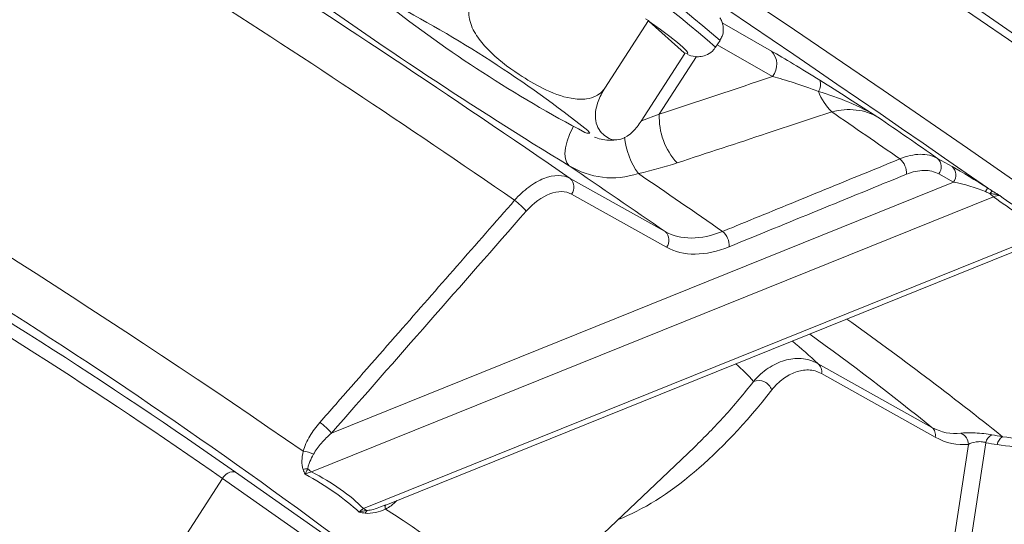
# Model space of a CAD drawing. Units: centimetres. Extents: x -20.5 to 20.5, y -20 to 14.3.
# Drawn here: x 11.7 to 13, y -4.4 to -3.8 of the extents above; entities that cross this region are included whole.
import ezdxf

# ---------------------------------------------------------------- set-up
doc = ezdxf.new("R2010")
doc.units = ezdxf.units.CM
doc.header["$MEASUREMENT"] = 0
doc.layers.add('Ebene 1', color=7, linetype='Continuous')

msp = doc.modelspace()

# ---------------------------------------------------------------- linework, layer by layer
at = {"layer": 'Ebene 1', "lineweight": 15}
for points, knots in [([(13.57641, -4.2476), (13.57641, -4.2476), (13.57684, -4.24671), (13.57684, -4.24671), (13.57684, -4.24671), (13.57684, -4.24671), (13.57358, -4.23603), (13.57358, -4.23603), (13.57358, -4.23603), (13.57358, -4.23603), (13.55909, -4.21819), (13.55909, -4.21819), (13.55909, -4.21819), (13.55909, -4.21819), (13.53349, -4.19333), (13.53349, -4.19333), (13.53349, -4.19333), (13.53349, -4.19333), (13.49701, -4.16167), (13.49701, -4.16167), (13.49701, -4.16167), (13.49701, -4.16167), (13.44996, -4.12346), (13.44996, -4.12346), (13.44996, -4.12346), (13.44996, -4.12346), (13.39272, -4.07905), (13.39272, -4.07905), (13.39272, -4.07905), (13.39272, -4.07905), (13.3258, -4.0288), (13.3258, -4.0288), (13.3258, -4.0288), (13.3258, -4.0288), (13.24976, -3.97314), (13.24976, -3.97314), (13.24976, -3.97314), (13.24976, -3.97314), (13.16525, -3.91255), (13.16525, -3.91255), (13.16525, -3.91255), (13.16525, -3.91255), (13.07298, -3.84753), (13.07298, -3.84753), (13.07298, -3.84753), (13.07298, -3.84753), (12.97374, -3.77866), (12.97374, -3.77866), (12.97374, -3.77866), (12.97374, -3.77866), (12.86837, -3.7065), (12.86837, -3.7065), (12.86837, -3.7065), (12.86837, -3.7065), (12.75778, -3.63167), (12.75778, -3.63167), (12.75778, -3.63167), (12.75778, -3.63167), (12.64289, -3.55482), (12.64289, -3.55482), (12.64289, -3.55482), (12.64289, -3.55482), (12.52469, -3.47659), (12.52469, -3.47659), (12.52469, -3.47659), (12.52469, -3.47659), (12.40419, -3.39765), (12.40419, -3.39765), (12.40419, -3.39765), (12.40419, -3.39765), (12.28241, -3.31866), (12.28241, -3.31866), (12.28241, -3.31866), (12.28241, -3.31866), (12.16037, -3.24031), (12.16037, -3.24031), (12.16037, -3.24031), (12.16037, -3.24031), (12.03913, -3.16326), (12.03913, -3.16326), (12.03913, -3.16326), (12.03913, -3.16326), (11.91972, -3.08816), (11.91972, -3.08816), (11.91972, -3.08816), (11.91972, -3.08816), (11.80314, -3.01566), (11.80314, -3.01566), (11.80314, -3.01566), (11.80314, -3.01566), (11.69039, -2.94636), (11.69039, -2.94636), (11.69039, -2.94636), (11.69039, -2.94636), (11.58243, -2.88086), (11.58243, -2.88086), (11.58243, -2.88086), (11.58243, -2.88086), (11.48017, -2.81972), (11.48017, -2.81972), (11.48017, -2.81972), (11.48017, -2.81972), (11.3845, -2.76345), (11.3845, -2.76345), (11.3845, -2.76345), (11.3845, -2.76345), (11.29621, -2.71254), (11.29621, -2.71254), (11.29621, -2.71254), (11.29621, -2.71254), (11.21606, -2.66741), (11.21606, -2.66741), (11.21606, -2.66741), (11.21606, -2.66741), (11.14474, -2.62845), (11.14474, -2.62845), (11.14474, -2.62845), (11.14474, -2.62845), (11.08285, -2.596), (11.08285, -2.596), (11.08285, -2.596), (11.08285, -2.596), (11.03091, -2.57032), (11.03091, -2.57032), (11.03091, -2.57032), (11.03091, -2.57032), (10.98937, -2.55164), (10.98937, -2.55164), (10.98937, -2.55164), (10.98937, -2.55164), (10.95858, -2.54012), (10.95858, -2.54012), (10.95858, -2.54012), (10.95858, -2.54012), (10.9388, -2.53585), (10.9388, -2.53585), (10.9388, -2.53585), (10.9388, -2.53585), (10.93049, -2.53834), (10.93049, -2.53834)], [0, 0, 0, 0, 0.0277778, 0.0277778, 0.0277778, 0.0277778, 0.0555556, 0.0555556, 0.0555556, 0.0555556, 0.0833333, 0.0833333, 0.0833333, 0.0833333, 0.1111111, 0.1111111, 0.1111111, 0.1111111, 0.1388889, 0.1388889, 0.1388889, 0.1388889, 0.1666667, 0.1666667, 0.1666667, 0.1666667, 0.1944444, 0.1944444, 0.1944444, 0.1944444, 0.2222222, 0.2222222, 0.2222222, 0.2222222, 0.25, 0.25, 0.25, 0.25, 0.2777778, 0.2777778, 0.2777778, 0.2777778, 0.3055556, 0.3055556, 0.3055556, 0.3055556, 0.3333333, 0.3333333, 0.3333333, 0.3333333, 0.3611111, 0.3611111, 0.3611111, 0.3611111, 0.3888889, 0.3888889, 0.3888889, 0.3888889, 0.4166667, 0.4166667, 0.4166667, 0.4166667, 0.4444444, 0.4444444, 0.4444444, 0.4444444, 0.4722222, 0.4722222, 0.4722222, 0.4722222, 0.5, 0.5, 0.5, 0.5, 0.5277778, 0.5277778, 0.5277778, 0.5277778, 0.5555556, 0.5555556, 0.5555556, 0.5555556, 0.5833333, 0.5833333, 0.5833333, 0.5833333, 0.6111111, 0.6111111, 0.6111111, 0.6111111, 0.6388889, 0.6388889, 0.6388889, 0.6388889, 0.6666667, 0.6666667, 0.6666667, 0.6666667, 0.6944444, 0.6944444, 0.6944444, 0.6944444, 0.7222222, 0.7222222, 0.7222222, 0.7222222, 0.75, 0.75, 0.75, 0.75, 0.7777778, 0.7777778, 0.7777778, 0.7777778, 0.8055556, 0.8055556, 0.8055556, 0.8055556, 0.8333333, 0.8333333, 0.8333333, 0.8333333, 0.8611111, 0.8611111, 0.8611111, 0.8611111, 0.8888889, 0.8888889, 0.8888889, 0.8888889, 0.9166667, 0.9166667, 0.9166667, 0.9166667, 0.9444444, 0.9444444, 0.9444444, 0.9444444, 1, 1, 1, 1]), ([(10.94466, -2.53491), (10.94466, -2.53491), (10.94539, -2.53426), (10.94539, -2.53426), (10.94539, -2.53426), (10.94539, -2.53426), (10.95752, -2.53345), (10.95752, -2.53345), (10.95752, -2.53345), (10.95752, -2.53345), (10.98109, -2.54012), (10.98109, -2.54012), (10.98109, -2.54012), (10.98109, -2.54012), (11.01588, -2.55421), (11.01588, -2.55421), (11.01588, -2.55421), (11.01588, -2.55421), (11.0616, -2.5756), (11.0616, -2.5756), (11.0616, -2.5756), (11.0616, -2.5756), (11.11783, -2.60409), (11.11783, -2.60409), (11.11783, -2.60409), (11.11783, -2.60409), (11.18409, -2.63945), (11.18409, -2.63945), (11.18409, -2.63945), (11.18409, -2.63945), (11.2598, -2.68135), (11.2598, -2.68135), (11.2598, -2.68135), (11.2598, -2.68135), (11.34428, -2.72943), (11.34428, -2.72943), (11.34428, -2.72943), (11.34428, -2.72943), (11.4368, -2.78326), (11.4368, -2.78326), (11.4368, -2.78326), (11.4368, -2.78326), (11.53654, -2.84238), (11.53654, -2.84238), (11.53654, -2.84238), (11.53654, -2.84238), (11.64263, -2.90627), (11.64263, -2.90627), (11.64263, -2.90627), (11.64263, -2.90627), (11.75414, -2.97435), (11.75414, -2.97435), (11.75414, -2.97435), (11.75414, -2.97435), (11.87007, -3.04604), (11.87007, -3.04604), (11.87007, -3.04604), (11.87007, -3.04604), (11.98943, -3.12071), (11.98943, -3.12071), (11.98943, -3.12071), (11.98943, -3.12071), (12.11115, -3.19769), (12.11115, -3.19769), (12.11115, -3.19769), (12.11115, -3.19769), (12.23417, -3.27632), (12.23417, -3.27632), (12.23417, -3.27632), (12.23417, -3.27632), (12.35741, -3.3559), (12.35741, -3.3559), (12.35741, -3.3559), (12.35741, -3.3559), (12.47978, -3.43573), (12.47978, -3.43573), (12.47978, -3.43573), (12.47978, -3.43573), (12.60021, -3.51511), (12.60021, -3.51511), (12.60021, -3.51511), (12.60021, -3.51511), (12.71765, -3.59334), (12.71765, -3.59334), (12.71765, -3.59334), (12.71765, -3.59334), (12.83105, -3.66974), (12.83105, -3.66974), (12.83105, -3.66974), (12.83105, -3.66974), (12.93942, -3.74363), (12.93942, -3.74363), (12.93942, -3.74363), (12.93942, -3.74363), (13.04181, -3.81437), (13.04181, -3.81437), (13.04181, -3.81437), (13.04181, -3.81437), (13.13733, -3.88133), (13.13733, -3.88133), (13.13733, -3.88133), (13.13733, -3.88133), (13.22512, -3.94393), (13.22512, -3.94393), (13.22512, -3.94393), (13.22512, -3.94393), (13.30442, -4.00161), (13.30442, -4.00161), (13.30442, -4.00161), (13.30442, -4.00161), (13.37454, -4.05387), (13.37454, -4.05387), (13.37454, -4.05387), (13.37454, -4.05387), (13.43486, -4.10025), (13.43486, -4.10025), (13.43486, -4.10025), (13.43486, -4.10025), (13.48484, -4.14035), (13.48484, -4.14035), (13.48484, -4.14035), (13.48484, -4.14035), (13.52405, -4.1738), (13.52405, -4.1738), (13.52405, -4.1738), (13.52405, -4.1738), (13.55214, -4.20031), (13.55214, -4.20031), (13.55214, -4.20031), (13.55214, -4.20031), (13.56887, -4.21966), (13.56887, -4.21966), (13.56887, -4.21966), (13.56887, -4.21966), (13.57409, -4.23167), (13.57409, -4.23167), (13.57409, -4.23167), (13.57409, -4.23167), (13.57367, -4.23336), (13.57367, -4.23336)], [0, 0, 0, 0, 0.0277778, 0.0277778, 0.0277778, 0.0277778, 0.0555556, 0.0555556, 0.0555556, 0.0555556, 0.0833333, 0.0833333, 0.0833333, 0.0833333, 0.1111111, 0.1111111, 0.1111111, 0.1111111, 0.1388889, 0.1388889, 0.1388889, 0.1388889, 0.1666667, 0.1666667, 0.1666667, 0.1666667, 0.1944444, 0.1944444, 0.1944444, 0.1944444, 0.2222222, 0.2222222, 0.2222222, 0.2222222, 0.25, 0.25, 0.25, 0.25, 0.2777778, 0.2777778, 0.2777778, 0.2777778, 0.3055556, 0.3055556, 0.3055556, 0.3055556, 0.3333333, 0.3333333, 0.3333333, 0.3333333, 0.3611111, 0.3611111, 0.3611111, 0.3611111, 0.3888889, 0.3888889, 0.3888889, 0.3888889, 0.4166667, 0.4166667, 0.4166667, 0.4166667, 0.4444444, 0.4444444, 0.4444444, 0.4444444, 0.4722222, 0.4722222, 0.4722222, 0.4722222, 0.5, 0.5, 0.5, 0.5, 0.5277778, 0.5277778, 0.5277778, 0.5277778, 0.5555556, 0.5555556, 0.5555556, 0.5555556, 0.5833333, 0.5833333, 0.5833333, 0.5833333, 0.6111111, 0.6111111, 0.6111111, 0.6111111, 0.6388889, 0.6388889, 0.6388889, 0.6388889, 0.6666667, 0.6666667, 0.6666667, 0.6666667, 0.6944444, 0.6944444, 0.6944444, 0.6944444, 0.7222222, 0.7222222, 0.7222222, 0.7222222, 0.75, 0.75, 0.75, 0.75, 0.7777778, 0.7777778, 0.7777778, 0.7777778, 0.8055556, 0.8055556, 0.8055556, 0.8055556, 0.8333333, 0.8333333, 0.8333333, 0.8333333, 0.8611111, 0.8611111, 0.8611111, 0.8611111, 0.8888889, 0.8888889, 0.8888889, 0.8888889, 0.9166667, 0.9166667, 0.9166667, 0.9166667, 0.9444444, 0.9444444, 0.9444444, 0.9444444, 1, 1, 1, 1]), ([(12.82662, -3.63594), (12.82662, -3.63594), (12.93562, -3.71009), (12.93562, -3.71009), (12.93562, -3.71009), (12.93562, -3.71009), (13.03893, -3.78125), (13.03893, -3.78125), (13.03893, -3.78125), (13.03893, -3.78125), (13.13563, -3.84882), (13.13563, -3.84882), (13.13563, -3.84882), (13.13563, -3.84882), (13.22491, -3.91221), (13.22491, -3.91221), (13.22491, -3.91221), (13.22491, -3.91221), (13.30598, -3.97089), (13.30598, -3.97089), (13.30598, -3.97089), (13.30598, -3.97089), (13.37817, -4.02433), (13.37817, -4.02433), (13.37817, -4.02433), (13.37817, -4.02433), (13.44083, -4.07209), (13.44083, -4.07209), (13.44083, -4.07209), (13.44083, -4.07209), (13.49344, -4.11375), (13.49344, -4.11375), (13.49344, -4.11375), (13.49344, -4.11375), (13.53554, -4.14895), (13.53554, -4.14895), (13.53554, -4.14895), (13.53554, -4.14895), (13.56677, -4.1774), (13.56677, -4.1774), (13.56677, -4.1774), (13.56677, -4.1774), (13.58686, -4.19884), (13.58686, -4.19884), (13.58686, -4.19884), (13.58686, -4.19884), (13.59564, -4.21309), (13.59564, -4.21309), (13.59564, -4.21309), (13.59564, -4.21309), (13.59303, -4.22004), (13.59303, -4.22004), (13.59303, -4.22004), (13.59303, -4.22004), (13.59164, -4.22044), (13.59164, -4.22044)], [0, 0, 0, 0, 0.0666667, 0.0666667, 0.0666667, 0.0666667, 0.1333333, 0.1333333, 0.1333333, 0.1333333, 0.2, 0.2, 0.2, 0.2, 0.2666667, 0.2666667, 0.2666667, 0.2666667, 0.3333333, 0.3333333, 0.3333333, 0.3333333, 0.4, 0.4, 0.4, 0.4, 0.4666667, 0.4666667, 0.4666667, 0.4666667, 0.5333333, 0.5333333, 0.5333333, 0.5333333, 0.6, 0.6, 0.6, 0.6, 0.6666667, 0.6666667, 0.6666667, 0.6666667, 0.7333333, 0.7333333, 0.7333333, 0.7333333, 0.8, 0.8, 0.8, 0.8, 0.8666667, 0.8666667, 0.8666667, 0.8666667, 1, 1, 1, 1]), ([(12.47246, -3.83918), (12.47123, -3.84082), (12.46999, -3.84246), (12.46855, -3.84389), (12.46855, -3.84389), (12.46656, -3.84587), (12.46417, -3.84745), (12.46165, -3.8487), (12.46165, -3.8487), (12.45796, -3.85053), (12.45398, -3.85165), (12.44995, -3.85223), (12.44995, -3.85223), (12.44363, -3.85314), (12.43719, -3.85273), (12.43091, -3.85164), (12.43091, -3.85164), (12.41867, -3.84953), (12.40704, -3.84487), (12.39594, -3.83935), (12.39594, -3.83935), (12.38564, -3.83423), (12.37579, -3.82837), (12.36618, -3.82204), (12.36618, -3.82204), (12.35212, -3.81279), (12.33857, -3.80254), (12.32686, -3.79041), (12.32686, -3.79041), (12.32188, -3.78525), (12.31724, -3.77975), (12.31329, -3.77366), (12.31329, -3.77366), (12.30931, -3.76751), (12.30605, -3.76077), (12.30457, -3.75356), (12.30457, -3.75356), (12.30387, -3.75015), (12.30357, -3.74663), (12.30385, -3.74311), (12.30385, -3.74311), (12.30413, -3.73956), (12.30501, -3.73601), (12.30663, -3.73287), (12.30663, -3.73287), (12.30707, -3.73201), (12.30756, -3.73118), (12.30806, -3.73035)], [0, 0, 0, 0, 0.0769231, 0.0769231, 0.0769231, 0.0769231, 0.1538462, 0.1538462, 0.1538462, 0.1538462, 0.2307692, 0.2307692, 0.2307692, 0.2307692, 0.3076923, 0.3076923, 0.3076923, 0.3076923, 0.3846154, 0.3846154, 0.3846154, 0.3846154, 0.4615385, 0.4615385, 0.4615385, 0.4615385, 0.5384615, 0.5384615, 0.5384615, 0.5384615, 0.6153846, 0.6153846, 0.6153846, 0.6153846, 0.6923077, 0.6923077, 0.6923077, 0.6923077, 0.7692308, 0.7692308, 0.7692308, 0.7692308, 0.8461538, 0.8461538, 0.8461538, 0.8461538, 1, 1, 1, 1]), ([(12.61527, -3.77946), (12.61635, -3.77787), (12.61743, -3.77629), (12.61818, -3.77457), (12.61818, -3.77457), (12.61936, -3.77185), (12.6197, -3.76878), (12.61965, -3.76592), (12.61965, -3.76592), (12.61961, -3.76344), (12.61927, -3.76112), (12.6187, -3.75903), (12.6187, -3.75903), (12.61816, -3.75701), (12.61742, -3.75521), (12.61669, -3.75386), (12.61669, -3.75386), (12.61625, -3.75303), (12.61581, -3.75237), (12.61537, -3.7517)], [0, 0, 0, 0, 0.1666667, 0.1666667, 0.1666667, 0.1666667, 0.3333333, 0.3333333, 0.3333333, 0.3333333, 0.5, 0.5, 0.5, 0.5, 0.6666667, 0.6666667, 0.6666667, 0.6666667, 1, 1, 1, 1]), ([(12.57515, -3.79731), (12.57785, -3.79841), (12.58055, -3.79952), (12.58578, -3.79991), (12.58578, -3.79991), (12.58764, -3.80005), (12.58982, -3.8001), (12.59225, -3.79973), (12.59225, -3.79973), (12.59469, -3.79935), (12.59739, -3.79853), (12.60006, -3.79727), (12.60006, -3.79727), (12.60293, -3.79593), (12.60576, -3.79407), (12.60768, -3.79148), (12.60768, -3.79148), (12.60849, -3.79039), (12.60914, -3.78917), (12.60978, -3.78796)], [0, 0, 0, 0, 0.1666667, 0.1666667, 0.1666667, 0.1666667, 0.3333333, 0.3333333, 0.3333333, 0.3333333, 0.5, 0.5, 0.5, 0.5, 0.6666667, 0.6666667, 0.6666667, 0.6666667, 1, 1, 1, 1]), ([(12.67931, -3.79293), (12.68772, -3.79774), (12.6969, -3.80313), (12.70694, -3.80915), (12.70694, -3.80915), (12.71697, -3.81517), (12.72797, -3.82189), (12.73961, -3.82917)], [0, 0, 0, 0, 0.3333333, 0.3333333, 0.3333333, 0.3333333, 1, 1, 1, 1]), ([(12.51781, -3.87987), (12.51615, -3.88228), (12.51448, -3.88468), (12.51277, -3.88683), (12.51277, -3.88683), (12.51107, -3.88897), (12.50933, -3.89085), (12.50765, -3.89249), (12.50765, -3.89249), (12.50501, -3.89507), (12.50252, -3.89706), (12.50021, -3.89858), (12.50021, -3.89858), (12.49641, -3.90108), (12.49312, -3.90229), (12.49017, -3.90288), (12.49017, -3.90288), (12.48237, -3.90445), (12.47698, -3.90164), (12.47223, -3.89781), (12.47223, -3.89781), (12.46709, -3.89365), (12.46271, -3.8883), (12.46128, -3.87901), (12.46128, -3.87901), (12.46091, -3.87658), (12.46073, -3.87387), (12.46094, -3.87072), (12.46094, -3.87072), (12.46114, -3.86754), (12.46173, -3.86392), (12.46293, -3.85975), (12.46293, -3.85975), (12.46369, -3.85712), (12.46469, -3.85428), (12.466, -3.85125), (12.466, -3.85125), (12.46711, -3.84867), (12.46843, -3.84596), (12.46997, -3.8433), (12.46997, -3.8433), (12.47076, -3.84191), (12.47161, -3.84055), (12.47246, -3.83918)], [0, 0, 0, 0, 0.0833333, 0.0833333, 0.0833333, 0.0833333, 0.1666667, 0.1666667, 0.1666667, 0.1666667, 0.25, 0.25, 0.25, 0.25, 0.3333333, 0.3333333, 0.3333333, 0.3333333, 0.4166667, 0.4166667, 0.4166667, 0.4166667, 0.5, 0.5, 0.5, 0.5, 0.5833333, 0.5833333, 0.5833333, 0.5833333, 0.6666667, 0.6666667, 0.6666667, 0.6666667, 0.75, 0.75, 0.75, 0.75, 0.8333333, 0.8333333, 0.8333333, 0.8333333, 1, 1, 1, 1]), ([(12.45968, -3.8998), (12.46212, -3.90065), (12.46456, -3.9015), (12.46784, -3.9023), (12.46784, -3.9023), (12.47063, -3.90299), (12.47404, -3.90365), (12.47776, -3.90373), (12.47776, -3.90373), (12.48165, -3.90383), (12.48588, -3.9033), (12.49011, -3.90278)], [0, 0, 0, 0, 0.25, 0.25, 0.25, 0.25, 0.5, 0.5, 0.5, 0.5, 1, 1, 1, 1]), ([(12.8389, -3.92678), (12.84774, -3.9231), (12.8562, -3.9212), (12.8642, -3.92108), (12.8642, -3.92108), (12.87219, -3.92096), (12.87939, -3.92264), (12.88559, -3.9261)], [0, 0, 0, 0, 0.3333333, 0.3333333, 0.3333333, 0.3333333, 1, 1, 1, 1]), ([(12.65716, -4.20306), (12.66281, -4.19629), (12.66892, -4.19088), (12.67537, -4.18653), (12.67537, -4.18653), (12.68181, -4.18218), (12.6887, -4.1789), (12.6956, -4.17686), (12.6956, -4.17686), (12.70251, -4.17482), (12.70948, -4.17396), (12.71654, -4.17452), (12.71654, -4.17452), (12.72359, -4.17507), (12.73064, -4.17706), (12.73728, -4.18088)], [0, 0, 0, 0, 0.2, 0.2, 0.2, 0.2, 0.4, 0.4, 0.4, 0.4, 0.6, 0.6, 0.6, 0.6, 1, 1, 1, 1]), ([(12.58394, -4.28418), (12.5964, -4.27183), (12.60887, -4.25948), (12.62096, -4.2461), (12.62096, -4.2461), (12.63328, -4.23247), (12.64522, -4.21777), (12.65716, -4.20306)], [0, 0, 0, 0, 0.3333333, 0.3333333, 0.3333333, 0.3333333, 1, 1, 1, 1]), ([(12.21429, -4.3507), (12.21201, -4.35294), (12.20974, -4.35517), (12.20722, -4.35702), (12.20722, -4.35702), (12.20504, -4.35862), (12.20267, -4.35992), (12.20031, -4.36122)], [0, 0, 0, 0, 0.3333333, 0.3333333, 0.3333333, 0.3333333, 1, 1, 1, 1])]:
    msp.add_open_spline(points, degree=3, knots=knots, dxfattribs=at)
at = {"layer": 'Ebene 1', "color": 8, "lineweight": 9}
for points, knots in [([(13.50054, -4.36505), (13.50054, -4.36505), (13.49994, -4.35762), (13.49994, -4.35762), (13.49994, -4.35762), (13.49994, -4.35762), (13.48887, -4.34189), (13.48887, -4.34189), (13.48887, -4.34189), (13.48887, -4.34189), (13.46648, -4.319), (13.46648, -4.319), (13.46648, -4.319), (13.46648, -4.319), (13.43299, -4.28913), (13.43299, -4.28913), (13.43299, -4.28913), (13.43299, -4.28913), (13.38867, -4.25255), (13.38867, -4.25255), (13.38867, -4.25255), (13.38867, -4.25255), (13.33391, -4.20957), (13.33391, -4.20957), (13.33391, -4.20957), (13.33391, -4.20957), (13.26918, -4.16056), (13.26918, -4.16056), (13.26918, -4.16056), (13.26918, -4.16056), (13.19504, -4.10595), (13.19504, -4.10595), (13.19504, -4.10595), (13.19504, -4.10595), (13.11213, -4.04621), (13.11213, -4.04621), (13.11213, -4.04621), (13.11213, -4.04621), (13.02117, -3.98184), (13.02117, -3.98184), (13.02117, -3.98184), (13.02117, -3.98184), (12.92293, -3.91341), (12.92293, -3.91341), (12.92293, -3.91341), (12.92293, -3.91341), (12.81826, -3.84151), (12.81826, -3.84151), (12.81826, -3.84151), (12.81826, -3.84151), (12.70808, -3.76676), (12.70808, -3.76676), (12.70808, -3.76676), (12.70808, -3.76676), (12.59332, -3.68979), (12.59332, -3.68979), (12.59332, -3.68979), (12.59332, -3.68979), (12.47497, -3.61128), (12.47497, -3.61128), (12.47497, -3.61128), (12.47497, -3.61128), (12.35406, -3.5319), (12.35406, -3.5319), (12.35406, -3.5319), (12.35406, -3.5319), (12.23163, -3.45233), (12.23163, -3.45233), (12.23163, -3.45233), (12.23163, -3.45233), (12.10873, -3.37326), (12.10873, -3.37326), (12.10873, -3.37326), (12.10873, -3.37326), (11.98643, -3.29538), (11.98643, -3.29538), (11.98643, -3.29538), (11.98643, -3.29538), (11.86578, -3.21935), (11.86578, -3.21935), (11.86578, -3.21935), (11.86578, -3.21935), (11.74781, -3.14583), (11.74781, -3.14583), (11.74781, -3.14583), (11.74781, -3.14583), (11.63355, -3.07545), (11.63355, -3.07545), (11.63355, -3.07545), (11.63355, -3.07545), (11.52397, -3.00882), (11.52397, -3.00882), (11.52397, -3.00882), (11.52397, -3.00882), (11.42004, -2.94652), (11.42004, -2.94652), (11.42004, -2.94652), (11.42004, -2.94652), (11.32263, -2.88908), (11.32263, -2.88908), (11.32263, -2.88908), (11.32263, -2.88908), (11.23259, -2.83699), (11.23259, -2.83699), (11.23259, -2.83699), (11.23259, -2.83699), (11.1507, -2.79071), (11.1507, -2.79071), (11.1507, -2.79071), (11.1507, -2.79071), (11.07767, -2.75064), (11.07767, -2.75064), (11.07767, -2.75064), (11.07767, -2.75064), (11.01411, -2.71711), (11.01411, -2.71711), (11.01411, -2.71711), (11.01411, -2.71711), (10.96059, -2.69042), (10.96059, -2.69042), (10.96059, -2.69042), (10.96059, -2.69042), (10.91755, -2.67081), (10.91755, -2.67081), (10.91755, -2.67081), (10.91755, -2.67081), (10.88538, -2.65843), (10.88538, -2.65843), (10.88538, -2.65843), (10.88538, -2.65843), (10.86435, -2.65339), (10.86435, -2.65339), (10.86435, -2.65339), (10.86435, -2.65339), (10.85464, -2.65575), (10.85464, -2.65575), (10.85464, -2.65575), (10.85464, -2.65575), (10.85461, -2.65579), (10.85461, -2.65579)], [0, 0, 0, 0, 0.0277778, 0.0277778, 0.0277778, 0.0277778, 0.0555556, 0.0555556, 0.0555556, 0.0555556, 0.0833333, 0.0833333, 0.0833333, 0.0833333, 0.1111111, 0.1111111, 0.1111111, 0.1111111, 0.1388889, 0.1388889, 0.1388889, 0.1388889, 0.1666667, 0.1666667, 0.1666667, 0.1666667, 0.1944444, 0.1944444, 0.1944444, 0.1944444, 0.2222222, 0.2222222, 0.2222222, 0.2222222, 0.25, 0.25, 0.25, 0.25, 0.2777778, 0.2777778, 0.2777778, 0.2777778, 0.3055556, 0.3055556, 0.3055556, 0.3055556, 0.3333333, 0.3333333, 0.3333333, 0.3333333, 0.3611111, 0.3611111, 0.3611111, 0.3611111, 0.3888889, 0.3888889, 0.3888889, 0.3888889, 0.4166667, 0.4166667, 0.4166667, 0.4166667, 0.4444444, 0.4444444, 0.4444444, 0.4444444, 0.4722222, 0.4722222, 0.4722222, 0.4722222, 0.5, 0.5, 0.5, 0.5, 0.5277778, 0.5277778, 0.5277778, 0.5277778, 0.5555556, 0.5555556, 0.5555556, 0.5555556, 0.5833333, 0.5833333, 0.5833333, 0.5833333, 0.6111111, 0.6111111, 0.6111111, 0.6111111, 0.6388889, 0.6388889, 0.6388889, 0.6388889, 0.6666667, 0.6666667, 0.6666667, 0.6666667, 0.6944444, 0.6944444, 0.6944444, 0.6944444, 0.7222222, 0.7222222, 0.7222222, 0.7222222, 0.75, 0.75, 0.75, 0.75, 0.7777778, 0.7777778, 0.7777778, 0.7777778, 0.8055556, 0.8055556, 0.8055556, 0.8055556, 0.8333333, 0.8333333, 0.8333333, 0.8333333, 0.8611111, 0.8611111, 0.8611111, 0.8611111, 0.8888889, 0.8888889, 0.8888889, 0.8888889, 0.9166667, 0.9166667, 0.9166667, 0.9166667, 0.9444444, 0.9444444, 0.9444444, 0.9444444, 1, 1, 1, 1]), ([(12.57106, -3.79513), (12.57106, -3.79513), (12.57469, -3.79599), (12.57469, -3.79599), (12.57469, -3.79599), (12.57469, -3.79599), (12.57566, -3.79513), (12.57566, -3.79513), (12.57566, -3.79513), (12.57566, -3.79513), (12.57394, -3.79254), (12.57394, -3.79254), (12.57394, -3.79254), (12.57394, -3.79254), (12.56958, -3.78827), (12.56958, -3.78827), (12.56958, -3.78827), (12.56958, -3.78827), (12.56263, -3.78239), (12.56263, -3.78239), (12.56263, -3.78239), (12.56263, -3.78239), (12.55322, -3.77499), (12.55322, -3.77499), (12.55322, -3.77499), (12.55322, -3.77499), (12.54148, -3.76619), (12.54148, -3.76619), (12.54148, -3.76619), (12.54148, -3.76619), (12.5276, -3.75613), (12.5276, -3.75613)], [0, 0, 0, 0, 0.1111111, 0.1111111, 0.1111111, 0.1111111, 0.2222222, 0.2222222, 0.2222222, 0.2222222, 0.3333333, 0.3333333, 0.3333333, 0.3333333, 0.4444444, 0.4444444, 0.4444444, 0.4444444, 0.5555556, 0.5555556, 0.5555556, 0.5555556, 0.6666667, 0.6666667, 0.6666667, 0.6666667, 0.7777778, 0.7777778, 0.7777778, 0.7777778, 1, 1, 1, 1]), ([(12.73777, -3.84309), (12.72707, -3.83893), (12.71696, -3.83542), (12.70748, -3.83238), (12.70748, -3.83238), (12.69801, -3.82934), (12.68912, -3.82676), (12.68074, -3.82458)], [0, 0, 0, 0, 0.3333333, 0.3333333, 0.3333333, 0.3333333, 1, 1, 1, 1]), ([(12.73777, -3.84309), (12.75041, -3.84698), (12.76318, -3.85133), (12.77559, -3.85654), (12.77559, -3.85654), (12.78801, -3.86175), (12.80004, -3.86781), (12.81145, -3.87487)], [0, 0, 0, 0, 0.3333333, 0.3333333, 0.3333333, 0.3333333, 1, 1, 1, 1]), ([(12.75431, -3.86841), (12.72759, -3.8773), (12.70087, -3.88616), (12.67414, -3.89498), (12.67414, -3.89498), (12.6369, -3.90728), (12.59964, -3.91952), (12.56238, -3.93168)], [0, 0, 0, 0, 0.3333333, 0.3333333, 0.3333333, 0.3333333, 1, 1, 1, 1]), ([(12.81145, -3.87487), (12.80345, -3.87018), (12.79453, -3.86727), (12.78476, -3.86615), (12.78476, -3.86615), (12.77498, -3.86502), (12.76482, -3.86575), (12.75431, -3.86841)], [0, 0, 0, 0, 0.3333333, 0.3333333, 0.3333333, 0.3333333, 1, 1, 1, 1]), ([(12.42829, -3.93531), (12.42829, -3.93531), (12.42535, -3.93175), (12.42535, -3.93175), (12.42535, -3.93175), (12.42535, -3.93175), (12.42357, -3.92672), (12.42357, -3.92672), (12.42357, -3.92672), (12.42357, -3.92672), (12.42301, -3.92041), (12.42301, -3.92041), (12.42301, -3.92041), (12.42301, -3.92041), (12.4237, -3.91306), (12.4237, -3.91306), (12.4237, -3.91306), (12.4237, -3.91306), (12.4256, -3.90496), (12.4256, -3.90496), (12.4256, -3.90496), (12.4256, -3.90496), (12.42865, -3.8964), (12.42865, -3.8964), (12.42865, -3.8964), (12.42865, -3.8964), (12.43272, -3.88773), (12.43272, -3.88773), (12.43272, -3.88773), (12.43272, -3.88773), (12.43325, -3.88675), (12.43325, -3.88675)], [0, 0, 0, 0, 0.1111111, 0.1111111, 0.1111111, 0.1111111, 0.2222222, 0.2222222, 0.2222222, 0.2222222, 0.3333333, 0.3333333, 0.3333333, 0.3333333, 0.4444444, 0.4444444, 0.4444444, 0.4444444, 0.5555556, 0.5555556, 0.5555556, 0.5555556, 0.6666667, 0.6666667, 0.6666667, 0.6666667, 0.7777778, 0.7777778, 0.7777778, 0.7777778, 1, 1, 1, 1]), ([(12.45003, -3.89489), (12.45003, -3.89489), (12.45398, -3.89476), (12.45398, -3.89476), (12.45398, -3.89476), (12.45398, -3.89476), (12.45129, -3.89157), (12.45129, -3.89157)], [0, 0, 0, 0, 0.3333333, 0.3333333, 0.3333333, 0.3333333, 1, 1, 1, 1]), ([(12.51417, -3.94492), (12.49898, -3.9498), (12.48408, -3.95131), (12.4695, -3.94959), (12.4695, -3.94959), (12.45492, -3.94787), (12.44119, -3.94296), (12.42829, -3.93531)], [0, 0, 0, 0, 0.3333333, 0.3333333, 0.3333333, 0.3333333, 1, 1, 1, 1]), ([(12.61876, -4.01676), (12.62633, -4.01367), (12.63391, -4.01057), (12.64148, -4.00747), (12.64148, -4.00747), (12.67179, -3.99509), (12.70209, -3.98271), (12.7324, -3.97032), (12.7324, -3.97032), (12.76789, -3.95581), (12.8034, -3.9413), (12.8389, -3.92678)], [0, 0, 0, 0, 0.25, 0.25, 0.25, 0.25, 0.5, 0.5, 0.5, 0.5, 1, 1, 1, 1]), ([(12.36055, -3.97811), (12.36602, -3.97182), (12.37186, -3.96636), (12.37807, -3.96174), (12.37807, -3.96174), (12.38428, -3.95712), (12.39052, -3.95359), (12.39677, -3.95115), (12.39677, -3.95115), (12.40929, -3.94626), (12.42088, -3.94626), (12.42966, -3.95113)], [0, 0, 0, 0, 0.25, 0.25, 0.25, 0.25, 0.5, 0.5, 0.5, 0.5, 1, 1, 1, 1]), ([(12.88719, -3.94551), (12.88184, -3.94252), (12.87573, -3.94105), (12.86886, -3.94111), (12.86886, -3.94111), (12.86199, -3.94116), (12.85473, -3.94274), (12.84714, -3.94584)], [0, 0, 0, 0, 0.3333333, 0.3333333, 0.3333333, 0.3333333, 1, 1, 1, 1]), ([(12.43125, -3.97054), (12.42404, -3.96651), (12.41457, -3.96637), (12.40439, -3.97015), (12.40439, -3.97015), (12.39421, -3.97393), (12.38386, -3.98144), (12.37504, -3.99148)], [0, 0, 0, 0, 0.3333333, 0.3333333, 0.3333333, 0.3333333, 1, 1, 1, 1]), ([(12.95067, -3.9697), (12.95273, -3.96995), (12.95477, -3.97025), (12.95675, -3.97065), (12.95675, -3.97065), (12.95891, -3.97108), (12.96101, -3.97163), (12.96304, -3.97234), (12.96304, -3.97234), (12.96311, -3.97237), (12.96318, -3.97239), (12.96325, -3.97241)], [0, 0, 0, 0, 0.25, 0.25, 0.25, 0.25, 0.5, 0.5, 0.5, 0.5, 1, 1, 1, 1]), ([(12.9541, -3.96687), (12.95559, -3.9678), (12.95707, -3.96871), (12.95855, -3.96961), (12.95855, -3.96961), (12.96004, -3.97051), (12.96153, -3.9714), (12.96302, -3.97228), (12.96302, -3.97228), (12.9631, -3.97232), (12.96317, -3.97237), (12.96325, -3.97241)], [0, 0, 0, 0, 0.25, 0.25, 0.25, 0.25, 0.5, 0.5, 0.5, 0.5, 1, 1, 1, 1]), ([(12.1188, -4.25364), (12.12533, -4.2462), (12.13186, -4.23875), (12.13839, -4.23131), (12.13839, -4.23131), (12.16452, -4.20154), (12.19064, -4.17177), (12.21676, -4.142), (12.21676, -4.142), (12.26469, -4.08737), (12.31262, -4.03274), (12.36055, -3.97811)], [0, 0, 0, 0, 0.25, 0.25, 0.25, 0.25, 0.5, 0.5, 0.5, 0.5, 1, 1, 1, 1]), ([(12.54751, -4.01696), (12.55703, -4.02229), (12.56791, -4.02496), (12.58008, -4.02494), (12.58008, -4.02494), (12.59225, -4.02493), (12.60535, -4.02216), (12.61876, -4.01676)], [0, 0, 0, 0, 0.3333333, 0.3333333, 0.3333333, 0.3333333, 1, 1, 1, 1]), ([(12.62692, -4.03576), (12.61218, -4.04178), (12.59814, -4.04483), (12.5848, -4.04493), (12.5848, -4.04493), (12.57145, -4.04504), (12.55951, -4.04218), (12.54911, -4.03637)], [0, 0, 0, 0, 0.3333333, 0.3333333, 0.3333333, 0.3333333, 1, 1, 1, 1]), ([(12.74164, -4.19308), (12.73634, -4.19012), (12.73087, -4.18881), (12.72542, -4.18864), (12.72542, -4.18864), (12.71998, -4.18846), (12.71463, -4.18942), (12.70936, -4.1913), (12.70936, -4.1913), (12.70409, -4.19317), (12.69888, -4.19599), (12.69395, -4.19965), (12.69395, -4.19965), (12.68901, -4.20331), (12.68431, -4.2078), (12.67991, -4.2134)], [0, 0, 0, 0, 0.2, 0.2, 0.2, 0.2, 0.4, 0.4, 0.4, 0.4, 0.6, 0.6, 0.6, 0.6, 1, 1, 1, 1]), ([(12.67991, -4.2134), (12.67837, -4.20893), (12.67506, -4.2053), (12.67076, -4.20335), (12.67076, -4.20335), (12.66646, -4.20139), (12.66154, -4.20129), (12.65716, -4.20306)], [0, 0, 0, 0, 0.3333333, 0.3333333, 0.3333333, 0.3333333, 1, 1, 1, 1]), ([(12.09796, -4.28941), (12.09978, -4.28291), (12.10268, -4.27672), (12.10626, -4.27072), (12.10626, -4.27072), (12.10984, -4.26473), (12.11408, -4.25902), (12.1188, -4.25364)], [0, 0, 0, 0, 0.3333333, 0.3333333, 0.3333333, 0.3333333, 1, 1, 1, 1]), ([(12.95309, -4.26893), (12.95021, -4.26831), (12.94684, -4.26783), (12.94327, -4.26748), (12.94327, -4.26748), (12.93971, -4.26714), (12.93589, -4.26691), (12.93226, -4.26678), (12.93226, -4.26678), (12.92862, -4.26664), (12.92518, -4.26659), (12.92219, -4.26663), (12.92219, -4.26663), (12.91919, -4.26666), (12.91671, -4.26678), (12.91477, -4.26701)], [0, 0, 0, 0, 0.2, 0.2, 0.2, 0.2, 0.4, 0.4, 0.4, 0.4, 0.6, 0.6, 0.6, 0.6, 1, 1, 1, 1]), ([(12.13315, -4.26691), (12.12868, -4.27083), (12.12448, -4.27496), (12.12069, -4.27931), (12.12069, -4.27931), (12.11689, -4.28367), (12.1135, -4.2882), (12.11088, -4.29308)], [0, 0, 0, 0, 0.3333333, 0.3333333, 0.3333333, 0.3333333, 1, 1, 1, 1]), ([(12.924, -4.28096), (12.92621, -4.27957), (12.92949, -4.27848), (12.93353, -4.2779), (12.93353, -4.2779), (12.93556, -4.27761), (12.93776, -4.27747), (12.93984, -4.27759), (12.93984, -4.27759), (12.94193, -4.27772), (12.9439, -4.27813), (12.94546, -4.27882)], [0, 0, 0, 0, 0.25, 0.25, 0.25, 0.25, 0.5, 0.5, 0.5, 0.5, 1, 1, 1, 1]), ([(12.09779, -4.31205), (12.09646, -4.30875), (12.09627, -4.30517), (12.09642, -4.30135), (12.09642, -4.30135), (12.09657, -4.29753), (12.09713, -4.29355), (12.09796, -4.28941)], [0, 0, 0, 0, 0.3333333, 0.3333333, 0.3333333, 0.3333333, 1, 1, 1, 1]), ([(12.11088, -4.29308), (12.10917, -4.29625), (12.1076, -4.29933), (12.10629, -4.30235), (12.10629, -4.30235), (12.10563, -4.30387), (12.10505, -4.30535), (12.1046, -4.30683), (12.1046, -4.30683), (12.10415, -4.3083), (12.10381, -4.30975), (12.10385, -4.31123)], [0, 0, 0, 0, 0.25, 0.25, 0.25, 0.25, 0.5, 0.5, 0.5, 0.5, 1, 1, 1, 1]), ([(12.09779, -4.31205), (12.09819, -4.31305), (12.09861, -4.31403), (12.09904, -4.315), (12.09904, -4.315), (12.09948, -4.31597), (12.09992, -4.31693), (12.10038, -4.31788), (12.10038, -4.31788), (12.10041, -4.31795), (12.10044, -4.31801), (12.10047, -4.31808)], [0, 0, 0, 0, 0.25, 0.25, 0.25, 0.25, 0.5, 0.5, 0.5, 0.5, 1, 1, 1, 1]), ([(12.10385, -4.31123), (12.10333, -4.31222), (12.10279, -4.31325), (12.10225, -4.31432), (12.10225, -4.31432), (12.10168, -4.31546), (12.10111, -4.31665), (12.10055, -4.3179), (12.10055, -4.3179), (12.10052, -4.31796), (12.10049, -4.31802), (12.10047, -4.31808)], [0, 0, 0, 0, 0.25, 0.25, 0.25, 0.25, 0.5, 0.5, 0.5, 0.5, 1, 1, 1, 1]), ([(12.10813, -4.31505), (12.12114, -4.32159), (12.13304, -4.32874), (12.14398, -4.33642), (12.14398, -4.33642), (12.15492, -4.3441), (12.16466, -4.35212), (12.17297, -4.36054)], [0, 0, 0, 0, 0.3333333, 0.3333333, 0.3333333, 0.3333333, 1, 1, 1, 1]), ([(12.1674, -4.36504), (12.15854, -4.35657), (12.14836, -4.34842), (12.13709, -4.34051), (12.13709, -4.34051), (12.12582, -4.33261), (12.11368, -4.32509), (12.10047, -4.31808)], [0, 0, 0, 0, 0.3333333, 0.3333333, 0.3333333, 0.3333333, 1, 1, 1, 1]), ([(12.17739, -4.36283), (12.17579, -4.36306), (12.1742, -4.36335), (12.17262, -4.36369), (12.17262, -4.36369), (12.17094, -4.36406), (12.16928, -4.36448), (12.16763, -4.36497), (12.16763, -4.36497), (12.16755, -4.36499), (12.16748, -4.36502), (12.1674, -4.36504)], [0, 0, 0, 0, 0.25, 0.25, 0.25, 0.25, 0.5, 0.5, 0.5, 0.5, 1, 1, 1, 1]), ([(12.20031, -4.36122), (12.19628, -4.36312), (12.1921, -4.36453), (12.18783, -4.36544), (12.18783, -4.36544), (12.18355, -4.36635), (12.17915, -4.36678), (12.17505, -4.36626)], [0, 0, 0, 0, 0.3333333, 0.3333333, 0.3333333, 0.3333333, 1, 1, 1, 1]), ([(12.17739, -4.36283), (12.18, -4.36257), (12.18262, -4.36231), (12.18515, -4.36169), (12.18515, -4.36169), (12.18824, -4.36093), (12.19121, -4.35963), (12.19418, -4.35833)], [0, 0, 0, 0, 0.3333333, 0.3333333, 0.3333333, 0.3333333, 1, 1, 1, 1]), ([(12.17505, -4.36626), (12.17381, -4.36611), (12.17257, -4.36593), (12.17134, -4.36573), (12.17134, -4.36573), (12.17011, -4.36553), (12.16888, -4.36531), (12.16765, -4.36509), (12.16765, -4.36509), (12.16756, -4.36507), (12.16748, -4.36506), (12.1674, -4.36504)], [0, 0, 0, 0, 0.25, 0.25, 0.25, 0.25, 0.5, 0.5, 0.5, 0.5, 1, 1, 1, 1])]:
    msp.add_open_spline(points, degree=3, knots=knots, dxfattribs=at)
at = {"layer": 'Ebene 1', "lineweight": 15}
for points in [[(12.94775, -3.96283), (12.37942, -3.56734), (11.79519, -3.19518), (11.19653, -2.8473)], [(12.42966, -3.95113), (12.13546, -3.74809), (11.83387, -3.55598), (11.5255, -3.37518)], [(12.07934, -3.70433), (12.19266, -3.78576), (12.30906, -3.86281), (12.42829, -3.93531)], [(12.20134, -3.73443), (12.27863, -3.7948), (12.36111, -3.8482), (12.44783, -3.894)], [(12.45129, -3.89157), (12.37391, -3.83011), (12.29068, -3.77639), (12.20281, -3.73118)], [(12.5267, -3.75521), (12.5267, -3.75521), (12.52323, -3.75302), (12.52323, -3.75302)], [(12.47246, -3.83918), (12.47246, -3.83918), (12.5267, -3.75521), (12.5267, -3.75521)], [(12.5276, -3.75613), (12.5276, -3.75613), (12.5267, -3.75521), (12.5267, -3.75521)], [(12.57106, -3.79513), (12.57106, -3.79513), (12.5276, -3.75613), (12.5276, -3.75613)], [(12.61015, -3.78827), (12.61015, -3.78827), (12.61557, -3.77988), (12.61557, -3.77988)], [(12.51781, -3.87987), (12.51781, -3.87987), (12.57205, -3.7959), (12.57205, -3.7959)], [(12.57205, -3.7959), (12.57205, -3.7959), (12.57106, -3.79513), (12.57106, -3.79513)], [(12.25426, -4.48337), (11.94089, -4.23977), (11.60672, -4.02418), (11.25562, -3.83906)], [(12.88559, -3.9261), (12.86092, -3.90896), (12.83621, -3.89189), (12.81145, -3.87487)], [(12.54751, -4.01696), (12.5079, -3.98955), (12.46816, -3.96233), (12.42829, -3.93531)], [(12.94775, -3.96283), (12.94988, -3.96424), (12.95201, -3.96557), (12.9541, -3.96687)], [(12.01414, -4.31534), (11.85506, -4.20408), (11.69125, -4.09973), (11.52317, -4.00259)], [(12.19857, -4.35703), (12.19857, -4.35703), (13.02314, -4.02473), (13.02314, -4.02473)], [(12.40623, -4.45273), (12.40623, -4.45273), (12.58396, -4.2842), (12.58396, -4.2842)], [(12.19418, -4.35833), (12.19418, -4.35833), (12.20051, -4.35597), (12.20051, -4.35597)]]:
    msp.add_open_spline(points, degree=3, dxfattribs=at)
at = {"layer": 'Ebene 1', "color": 8, "lineweight": 9}
for points in [[(12.36055, -3.97811), (12.09379, -3.7942), (11.82042, -3.62006), (11.54099, -3.45605)], [(12.61015, -3.78826), (12.49646, -3.68924), (12.36917, -3.607), (12.23216, -3.54408)], [(12.61557, -3.77988), (12.50189, -3.68084), (12.37459, -3.59861), (12.23758, -3.5357)], [(12.61831, -3.75802), (12.61831, -3.75802), (12.67931, -3.79293), (12.67931, -3.79293)], [(12.68074, -3.82458), (12.68074, -3.82458), (12.61207, -3.78528), (12.61207, -3.78528)], [(12.54017, -3.87147), (12.54017, -3.87147), (12.58641, -3.79989), (12.58641, -3.79989)], [(12.68074, -3.82458), (12.68844, -3.81522), (12.68782, -3.80156), (12.67931, -3.79293)], [(12.54017, -3.87147), (12.58702, -3.85594), (12.63388, -3.8403), (12.68074, -3.82458)], [(12.09796, -4.28941), (11.86479, -4.1287), (11.62587, -3.97651), (11.38167, -3.83313)], [(12.73777, -3.84309), (12.74055, -3.839), (12.74123, -3.83384), (12.73961, -3.82917)], [(12.73961, -3.82917), (12.76303, -3.84381), (12.78737, -3.85942), (12.81145, -3.87487)], [(12.73777, -3.84309), (12.74147, -3.85259), (12.7471, -3.86121), (12.75431, -3.86841)], [(12.51802, -3.87954), (12.51802, -3.87954), (12.54017, -3.87147), (12.54017, -3.87147)], [(12.54017, -3.87147), (12.53924, -3.8937), (12.54724, -3.91538), (12.56238, -3.93168)], [(12.8389, -3.92678), (12.81076, -3.90724), (12.78256, -3.88779), (12.75431, -3.86841)], [(12.44783, -3.894), (12.44783, -3.894), (12.45003, -3.89489), (12.45003, -3.89489)], [(12.49702, -3.89964), (12.4986, -3.91599), (12.50452, -3.93162), (12.51417, -3.94492)], [(12.56238, -3.93168), (12.54687, -3.93673), (12.53082, -3.94117), (12.51417, -3.94492)], [(12.84714, -3.94584), (12.84754, -3.93855), (12.84448, -3.93149), (12.8389, -3.92678)], [(12.88559, -3.9261), (12.88559, -3.9261), (12.90382, -3.93628), (12.90382, -3.93628)], [(12.88719, -3.94551), (12.89181, -3.93962), (12.89112, -3.93116), (12.88559, -3.9261)], [(12.94775, -3.96283), (12.93335, -3.95356), (12.91639, -3.9433), (12.90382, -3.93628)], [(12.90542, -3.95569), (12.91004, -3.9498), (12.90934, -3.94134), (12.90382, -3.93628)], [(12.61876, -4.01676), (12.58399, -3.99267), (12.54913, -3.96872), (12.51417, -3.94492)], [(12.84714, -3.94584), (12.77373, -3.97583), (12.70033, -4.00581), (12.62692, -4.03576)], [(12.90542, -3.95569), (12.90542, -3.95569), (12.88719, -3.94551), (12.88719, -3.94551)], [(12.13315, -4.26691), (12.13315, -4.26691), (12.90542, -3.95569), (12.90542, -3.95569)], [(12.42966, -3.95113), (12.42966, -3.95113), (12.54751, -4.01696), (12.54751, -4.01696)], [(12.43125, -3.97054), (12.43588, -3.96465), (12.43518, -3.95619), (12.42966, -3.95113)], [(12.94507, -3.96737), (12.93373, -3.96251), (12.91842, -3.95801), (12.90542, -3.95569)], [(12.54911, -4.03637), (12.54911, -4.03637), (12.43125, -3.97054), (12.43125, -3.97054)], [(12.94507, -3.96737), (12.94604, -3.9659), (12.94693, -3.96439), (12.94775, -3.96283)], [(12.95067, -3.9697), (12.94879, -3.96891), (12.94692, -3.96816), (12.94507, -3.96737)], [(12.9541, -3.96687), (12.95272, -3.96748), (12.95153, -3.96846), (12.95067, -3.9697)], [(12.95067, -3.9697), (12.952, -3.9712), (12.95349, -3.97255), (12.95513, -3.97371)], [(12.96325, -3.97241), (12.96079, -3.97206), (12.95802, -3.9725), (12.95513, -3.97371)], [(12.96325, -3.97241), (12.98501, -3.98788), (13.00671, -4.0031), (13.02832, -4.01808)], [(12.95513, -3.97371), (12.95513, -3.97371), (12.10813, -4.31505), (12.10813, -4.31505)], [(12.37504, -3.99148), (12.37073, -3.98649), (12.36587, -3.98201), (12.36055, -3.97811)], [(13.01996, -4.0192), (12.99794, -4.00421), (12.97632, -3.98904), (12.95513, -3.97371)], [(12.37504, -3.99148), (12.29442, -4.0833), (12.21379, -4.17512), (12.13315, -4.26691)], [(11.99799, -4.32344), (11.84466, -4.2162), (11.68677, -4.11563), (11.52476, -4.022)], [(12.17297, -4.36054), (12.17297, -4.36054), (13.01996, -4.0192), (13.01996, -4.0192)], [(12.54911, -4.03637), (12.55373, -4.03048), (12.55304, -4.02202), (12.54751, -4.01696)], [(12.62692, -4.03576), (12.62731, -4.0285), (12.62429, -4.02147), (12.61876, -4.01676)], [(12.96641, -4.2714), (12.90332, -4.22098), (12.83884, -4.17234), (12.77303, -4.12553)], [(12.87854, -4.25978), (12.8291, -4.21984), (12.77858, -4.18125), (12.72704, -4.14406)], [(12.73728, -4.18088), (12.72699, -4.17114), (12.71635, -4.16177), (12.70539, -4.15278)], [(12.65716, -4.20306), (12.6504, -4.1952), (12.64308, -4.18784), (12.63525, -4.18105)], [(12.73728, -4.18088), (12.73728, -4.18088), (12.87854, -4.25978), (12.87854, -4.25978)], [(12.74164, -4.19308), (12.74262, -4.18852), (12.74093, -4.18379), (12.73728, -4.18088)], [(12.8829, -4.27198), (12.8829, -4.27198), (12.74164, -4.19308), (12.74164, -4.19308)], [(12.48899, -4.37426), (12.55101, -4.34989), (12.61524, -4.29577), (12.67991, -4.2134)], [(12.13315, -4.26691), (12.12888, -4.26197), (12.12407, -4.25751), (12.1188, -4.25364)], [(12.87854, -4.25978), (12.89042, -4.26633), (12.90268, -4.26847), (12.91477, -4.26701)], [(12.8829, -4.27198), (12.88387, -4.26742), (12.88219, -4.26269), (12.87854, -4.25978)], [(12.94546, -4.27882), (12.94546, -4.27882), (12.87086, -4.76905), (12.87086, -4.76905)], [(12.924, -4.28096), (12.9101, -4.2822), (12.89639, -4.27952), (12.8829, -4.27198)], [(12.924, -4.28096), (12.92396, -4.27489), (12.92034, -4.26942), (12.91477, -4.26701)], [(12.95309, -4.26893), (12.94925, -4.27098), (12.94648, -4.27458), (12.94546, -4.27882)], [(12.95968, -4.28119), (12.9549, -4.28054), (12.95016, -4.27974), (12.94546, -4.27882)], [(12.95309, -4.26893), (12.95749, -4.26988), (12.96193, -4.27071), (12.96641, -4.2714)], [(12.96641, -4.2714), (12.96293, -4.27361), (12.9605, -4.27715), (12.95968, -4.28119)], [(12.96641, -4.2714), (12.99398, -4.27511), (13.02175, -4.27809), (13.04967, -4.28046)], [(12.11088, -4.29308), (12.10682, -4.2911), (12.10245, -4.28986), (12.09796, -4.28941)], [(12.85272, -4.7494), (12.85272, -4.7494), (12.924, -4.28096), (12.924, -4.28096)], [(13.04313, -4.2904), (13.01514, -4.28799), (12.98732, -4.28496), (12.95968, -4.28119)], [(12.01414, -4.31534), (12.00751, -4.31382), (12.00074, -4.31722), (11.99799, -4.32344)], [(12.01414, -4.31534), (12.01414, -4.31534), (12.25621, -4.48519), (12.25621, -4.48519)], [(12.10385, -4.31123), (12.1018, -4.31122), (12.09976, -4.31149), (12.09779, -4.31205)], [(12.10813, -4.31505), (12.10557, -4.31571), (12.10301, -4.31672), (12.10047, -4.31808)], [(12.10385, -4.31123), (12.10514, -4.31265), (12.10657, -4.31394), (12.10813, -4.31505)], [(11.99799, -4.32344), (11.99799, -4.32344), (11.52762, -5.05157), (11.52762, -5.05157)], [(12.24006, -4.49329), (12.24006, -4.49329), (11.99799, -4.32344), (11.99799, -4.32344)], [(12.1674, -4.36504), (12.16922, -4.36318), (12.17108, -4.36168), (12.17297, -4.36054)], [(12.17297, -4.36054), (12.17433, -4.36151), (12.17581, -4.36228), (12.17739, -4.36283)], [(12.17739, -4.36283), (12.17639, -4.36381), (12.1756, -4.36498), (12.17505, -4.36626)], [(12.19973, -4.35657), (12.19949, -4.35814), (12.19969, -4.35975), (12.20031, -4.36122)], [(12.36205, -4.49276), (12.31395, -4.44221), (12.2596, -4.39801), (12.20031, -4.36122)]]:
    msp.add_open_spline(points, degree=3, dxfattribs=at)

doc.saveas('drawing.dxf')
